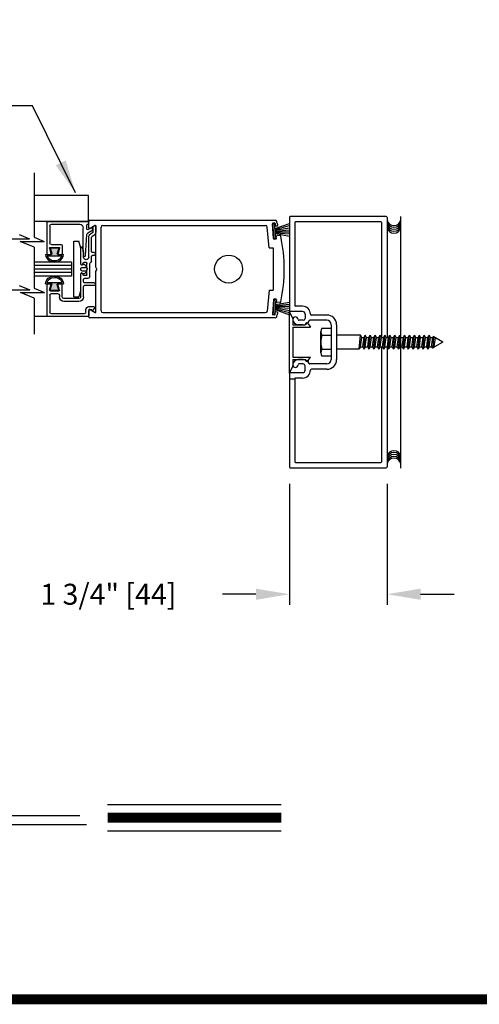
# Model space of a CAD drawing. Extents: x 0.4 to 7.9, y 0.1 to 10.5.
# Drawn here: x 3 to 4.3, y 0.2 to 3.1 of the extents above; entities that cross this region are included whole.
import ezdxf

# ---------------------------------------------------------------- set-up
doc = ezdxf.new("R2010")
doc.units = 0
doc.header["$MEASUREMENT"] = 0
doc.layers.get('0').update_dxf_attribs({"linetype": 'CONTINUOUS'})
doc.layers.get('DEFPOINTS').update_dxf_attribs({"linetype": 'CONTINUOUS'})
doc.styles.add('ROMANS', font='Romans.shx', dxfattribs={"height": 0.0625})
doc.dimstyles.get("Standard").update_dxf_attribs({"dimtxt": 0.03125, "dimasz": 0.1, "dimexe": 0.03125, "dimexo": 0.05, "dimgap": 0.05, "dimtad": 0, "dimdec": 6, "dimlfac": 4, "dimzin": 4, "dimdsep": 46, "dimlunit": 5, "dimtxsty": 'ROMANS', "dimcen": 0.09, "dimadec": 0, "dimazin": 0, "dimtfac": 1, "dimtdec": 4, "dimtofl": 0, "dimtmove": 0, "dimatfit": 3, "dimfxl": 0, "dimfrac": 2, "dimtolj": 1, "dimtzin": 4, "dimarcsym": 0})

# ---------------------------------------------------------------- blocks, each defined once
blk = doc.blocks.new('Glazing System - ¼ Square')
at = {"ltscale": 0.25}
h = blk.add_hatch(color=256, dxfattribs=at)
edge = h.paths.add_edge_path()
edge.add_line((-0.0689, 0.1352), (-0.0951, 0.1282))
edge.add_line((-0.0951, 0.1282), (-0.0951, 0.1668))
edge.add_line((-0.0951, 0.1668), (-0.0689, 0.1598))
edge.add_ellipse((-0.0682, 0.1622), major_axis=(0.00177, 0.00177), ratio=1, start_angle=210, end_angle=315)
edge.add_line((-0.0657, 0.1622), (-0.0657, 0.1874))
edge.add_ellipse((-0.0657, 0.1475), major_axis=(0, 0.0399), ratio=0.86485, start_angle=180, end_angle=360, ccw=False)
edge.add_line((-0.0657, 0.1076), (-0.0657, 0.1328))
edge.add_ellipse((-0.0682, 0.1328), major_axis=(0.00177, 0.00177), ratio=1, start_angle=315, end_angle=420)
edge = h.paths.add_edge_path(flags=16)
edge.add_spline(control_points=[(-0.0595, 0.1147), (-0.0592, 0.1148), (-0.0588, 0.1149), (-0.049, 0.118), (-0.0408, 0.1276), (-0.0359, 0.1513), (-0.0395, 0.1647), (-0.0506, 0.1765), (-0.055, 0.179), (-0.0595, 0.1803)], knot_values=[3.372007, 3.372007, 3.372007, 3.372007, 3.410461, 3.410461, 4.476728, 4.476728, 5.542995, 5.542995, 6.052511, 6.052511, 6.052511, 6.052511], degree=3, periodic=0)
edge.add_line((-0.0595, 0.1803), (-0.0595, 0.1147))
h = blk.add_hatch(color=256, dxfattribs=at)
edge = h.paths.add_edge_path()
edge.add_line((0.0951, 0.1282), (0.0689, 0.1352))
edge.add_ellipse((0.0682, 0.1328), major_axis=(0.00177, 0.00177), ratio=1, start_angle=30, end_angle=135)
edge.add_line((0.0657, 0.1328), (0.0657, 0.1076))
edge.add_ellipse((0.0657, 0.1475), major_axis=(0, 0.0399), ratio=0.86485, start_angle=0, end_angle=180, ccw=False)
edge.add_line((0.0657, 0.1874), (0.0657, 0.1622))
edge.add_ellipse((0.0682, 0.1622), major_axis=(0.00177, 0.00177), ratio=1, start_angle=135, end_angle=240)
edge.add_line((0.0689, 0.1598), (0.0951, 0.1668))
edge.add_line((0.0951, 0.1668), (0.0951, 0.1282))
edge = h.paths.add_edge_path(flags=16)
edge.add_spline(control_points=[(0.0595, 0.1803), (0.055, 0.179), (0.0506, 0.1765), (0.0395, 0.1647), (0.0359, 0.1513), (0.0408, 0.1276), (0.049, 0.118), (0.0588, 0.1149), (0.0592, 0.1148), (0.0595, 0.1147)], knot_values=[3.372007, 3.372007, 3.372007, 3.372007, 3.881524, 3.881524, 4.94779, 4.94779, 6.014057, 6.014057, 6.052511, 6.052511, 6.052511, 6.052511], degree=3, periodic=0)
edge.add_line((0.0595, 0.1147), (0.0595, 0.1803))
for p, q in [((-0.2128, 0.1777), (-0.2128, -0.004)), ((-0.2088, 0.1818), (-0.0683, 0.1818)), ((-0.0657, 0.1874), (-0.0657, 0.1622)), ((-0.0657, 0.1793), (-0.0657, 0.1675)), ((-0.0595, 0.1803), (-0.0595, 0.1147)), ((0.0595, 0.1803), (0.0595, 0.1147)), ((0.0657, 0.1874), (0.0657, 0.1622)), ((0.0657, 0.1793), (0.0657, 0.1675)), ((0.0682, 0.1818), (0.2092, 0.1818)), ((0.2127, -0.0017), (0.2127, 0.1777)), ((-0.2003, 0.1613), (-0.2003, 0.0348)), ((-0.1923, 0.1693), (-0.1175, 0.1693)), ((-0.1095, 0.1613), (-0.1095, 0.1173)), ((-0.097, 0.1674), (-0.097, 0.1276)), ((-0.0951, 0.1668), (-0.0951, 0.1282)), ((-0.0951, 0.1668), (-0.0689, 0.1598)), ((-0.0951, 0.1282), (-0.0689, 0.1352)), ((-0.0939, 0.1698), (-0.0708, 0.1636)), ((-0.0657, 0.1328), (-0.0657, 0.1076)), ((0.0657, 0.1328), (0.0657, 0.1076)), ((0.0951, 0.1668), (0.0689, 0.1598)), ((0.0951, 0.1282), (0.0689, 0.1352)), ((0.0939, 0.1698), (0.0708, 0.1636)), ((0.0951, 0.1668), (0.0951, 0.1282)), ((0.097, 0.1674), (0.097, 0.1276)), ((0.1095, 0.1613), (0.1095, 0.1338)), ((0.1175, 0.1693), (0.1927, 0.1693)), ((0.2002, 0.0148), (0.2002, 0.1613)), ((-0.1055, 0.1133), (-0.0683, 0.1133)), ((-0.0939, 0.1252), (-0.0708, 0.1314)), ((-0.0657, 0.1275), (-0.0657, 0.1158)), ((0.0657, 0.1275), (0.0657, 0.1158)), ((0.1245, 0.1133), (0.0682, 0.1133)), ((0.0939, 0.1252), (0.0708, 0.1314)), ((0.1175, 0.1258), (0.1245, 0.1258)), ((0.1325, 0.0383), (0.1325, 0.1053)), ((0.145, 0.0383), (0.145, 0.1053)), ((0.125, 0.0615), (-0.125, 0.0615)), ((-0.125, 0.0615), (-0.125, 0.0386)), ((0.125, 0.0615), (0.125, 0.0386)), ((-0.1798, 0.003), (-0.1963, 0.003)), ((-0.0942, 0.0193), (-0.1848, 0.0193)), ((-0.0937, 0.0302), (-0.125, 0.0386)), ((-0.023, 0.0302), (-0.098, 0.0302)), ((-0.0595, 0.0174), (-0.0942, 0.0193)), ((-0.0535, 0.0178), (-0.0662, 0.0178)), ((-0.0292, 0.0065), (-0.0292, 0.0162)), ((-0.023, 0.0203), (-0.0252, 0.0203)), ((-0.0044, 0.0025), (-0.0252, 0.0025)), ((-0.0195, 0.0218), (-0.019, 0.0222)), ((-0.0173, 0.0255), (-0.0173, 0.0263)), ((-0.0075, 0.0248), (-0.0075, 0.0088)), ((-0.0043, 0.0025), (0, 0)), ((0.002, 0.0302), (-0.002, 0.0302)), ((0.0043, 0.0025), (0, 0)), ((0.0252, 0.0025), (0.0043, 0.0025)), ((0.0075, 0.0248), (0.0075, 0.0088)), ((0.0173, 0.0255), (0.0173, 0.0263)), ((0.0195, 0.0218), (0.019, 0.0222)), ((0.0937, 0.0302), (0.0213, 0.0302)), ((0.1245, 0.0302), (0.023, 0.0302)), ((0.023, 0.0203), (0.0252, 0.0203)), ((0.0293, 0.0065), (0.0293, 0.0162)), ((0.0418, -0.002), (0.0418, 0.0138)), ((0.0572, 0.0178), (0.0458, 0.0178)), ((0.0612, -0.0293), (0.0612, 0.0138)), ((0.0737, -0.0292), (0.0737, 0.0138)), ((0.1245, 0.0178), (0.0777, 0.0178)), ((0.0937, 0.0302), (0.125, 0.0386)), ((0.1922, 0.0068), (0.1808, 0.0068)), ((-0.2043, -0.0057), (-0.211, -0.0057)), ((-0.2003, -0.001), (-0.2003, -0.0017)), ((-0.1944, -0.0344), (-0.1899, -0.0265)), ((-0.1843, -0.0168), (-0.1763, -0.003)), ((-0.1834, -0.0193), (-0.1765, -0.0218)), ((-0.1717, -0.02), (-0.1607, -0.001)), ((-0.1615, -0.0225), (-0.1566, -0.014)), ((-0.1507, -0.0287), (-0.1458, -0.0202)), ((-0.0535, -0.0057), (-0.1423, -0.0057)), ((-0.0778, -0.0182), (-0.1423, -0.0182)), ((-0.0738, -0.0292), (-0.0738, -0.0222)), ((-0.0612, -0.0292), (-0.0612, -0.0222)), ((-0.0332, -0.0182), (-0.0572, -0.0182)), ((-0.0292, -0.0142), (-0.0292, -0.014)), ((0.0338, -0.01), (-0.0252, -0.01)), ((0.1683, -0.0057), (0.1683, -0.0273)), ((0.1746, -0.0306), (0.186, -0.0227)), ((0.1808, -0.0097), (0.1808, -0.0155)), ((0.1848, -0.0057), (0.2087, -0.0057))]:
    blk.add_line(p, q)
for p, q in [((-0.0595, 0.0094), (-0.1544, 0.003)), ((-0.0213, 0.0302), (-0.0937, 0.0302)), ((-0.1929, -0.037), (-0.165, -0.037)), ((-0.1864, -0.0245), (-0.165, -0.0245))]:
    blk.add_line(p, q, dxfattribs=at)
for centre, radius, start, end in [((-0.2088, 0.1777), 0.004, 90, 180), ((-0.0683, 0.1793), 0.0025, 0, 90), ((-0.0683, 0.1793), 0.0025, 0, 90), ((0.0682, 0.1793), 0.0025, 90, 180), ((0.2087, 0.1777), 0.004, 360, 90), ((-0.1923, 0.1613), 0.008, 90, 180), ((-0.1175, 0.1613), 0.008, 0, 90), ((-0.0945, 0.1674), 0.0025, 75, 180), ((-0.0697, 0.1675), 0.004, 255, 0), ((-0.0683, 0.1622), 0.0025, 255, 0), ((-0.0683, 0.1328), 0.0025, 0, 105), ((0.0697, 0.1675), 0.004, 180, 285), ((0.0682, 0.1622), 0.0025, 180, 285), ((0.0682, 0.1328), 0.0025, 75, 180), ((0.0945, 0.1674), 0.0025, 0, 105), ((0.1175, 0.1613), 0.008, 90, 180), ((0.1175, 0.1338), 0.008, 180, 270), ((0.1922, 0.1613), 0.008, 360, 90), ((-0.1055, 0.1173), 0.004, 180, 270), ((-0.0945, 0.1276), 0.0025, 180, 285), ((-0.0697, 0.1275), 0.004, 0, 105), ((-0.0683, 0.1158), 0.0025, 270, 0), ((-0.0683, 0.1158), 0.0025, 270, 0), ((0.0697, 0.1275), 0.004, 75, 180), ((0.0682, 0.1158), 0.0025, 180, 270), ((0.0945, 0.1276), 0.0025, 255, 0), ((0.1245, 0.1053), 0.0205, 0, 90), ((0.1245, 0.1053), 0.008, 0, 90), ((-0.1848, 0.0348), 0.0155, 180, 270), ((-0.1963, -0.001), 0.004, 90, 180), ((-0.1798, -0.001), 0.004, 330, 90), ((-0.1538, -0.005), 0.008, 93.8984, 150), ((-0.098, 0.0285), 0.00175, 90, 238.4137), ((-0.0662, 0.0803), 0.0625, 238.4137, 270), ((-0.0535, 0.006), 0.0117, 270, 90), ((-0.0252, 0.0162), 0.004, 90, 180), ((-0.0252, 0.0065), 0.004, 180, 270), ((-0.023, 0.0252), 0.005, 270, 90), ((-0.0165, 0.0175), 0.00525, 125, 205.091), ((-0.0213, 0.0263), 0.004, 0, 90), ((-0.0027, 0.024), 0.0205, 205.091, 242.1408), ((-0.0213, 0.0255), 0.004, 305, 0), ((-0.0107, 0.0088), 0.00325, 242.1408, 360), ((-0.002, 0.0248), 0.0055, 90, 180), ((0.002, 0.0248), 0.0055, 0, 90), ((0.0107, 0.0088), 0.00325, 180, 297.8592), ((0.0027, 0.024), 0.0205, 297.8592, 334.909), ((0.0213, 0.0263), 0.004, 90, 180), ((0.0213, 0.0255), 0.004, 180, 235), ((0.023, 0.0252), 0.005, 90, 270), ((0.0165, 0.0175), 0.00525, 334.909, 55), ((0.0252, 0.0162), 0.004, 0, 90), ((0.0252, 0.0065), 0.004, 270, 0), ((0.0458, 0.0138), 0.004, 90, 180), ((0.0572, 0.0138), 0.004, 0, 90), ((0.0777, 0.0138), 0.004, 90, 180), ((0.1245, 0.0383), 0.008, 270, 0), ((0.1245, 0.0383), 0.0205, 270, 0), ((0.1808, -0.0057), 0.0125, 90, 180), ((0.1922, 0.0148), 0.008, 270, 360), ((-0.211, -0.004), 0.00175, 180, 270), ((-0.2043, -0.0017), 0.004, 270, 0), ((-0.1828, -0.0176), 0.00175, 150, 250), ((-0.1752, -0.018), 0.004, 250, 330), ((-0.1423, -0.0222), 0.0165, 90, 150), ((-0.1423, -0.0222), 0.004, 90, 150), ((-0.0778, -0.0222), 0.004, 0, 90), ((-0.0675, -0.0292), 0.00625, 180, 0), ((-0.0572, -0.0222), 0.004, 90, 180), ((-0.0332, -0.0142), 0.004, 270, 0), ((-0.0252, -0.014), 0.004, 90, 180), ((0.0338, -0.002), 0.008, 270, 0), ((0.0675, -0.0292), 0.00625, 180, 0), ((0.1723, -0.0273), 0.004, 180, 304.7512), ((0.1848, -0.0097), 0.004, 90, 180), ((0.1848, -0.0155), 0.004, 180, 271.4714), ((0.185, -0.0213), 0.00175, 304.7512, 91.4714), ((0.2087, -0.0017), 0.004, 270, 0)]:
    blk.add_arc(centre, radius, start, end)
for centre, radius, start, end in [((-0.0598, 0.0134), 0.004, 273.8984, 87), ((-0.1929, -0.0352), 0.00175, 150, 270), ((-0.1864, -0.0285), 0.004, 90, 150), ((-0.165, -0.0205), 0.004, 270, 330), ((-0.165, -0.0205), 0.0165, 270, 330)]:
    blk.add_arc(centre, radius, start, end, dxfattribs=at)
at = {"extrusion": (0, 0, -1)}
blk.add_ellipse((-0.0657, 0.1475), major_axis=(0, 0.0399), ratio=0.86485, start_param=0, end_param=3.141593, dxfattribs=at)
blk.add_ellipse((0.0657, 0.1475), major_axis=(0, 0.0399), ratio=0.86485, start_param=0, end_param=3.141593)
for points in [[(-0.0595, 0.1803), (-0.055, 0.179), (-0.0506, 0.1765), (-0.0395, 0.1647), (-0.0359, 0.1513), (-0.0408, 0.1276), (-0.049, 0.118), (-0.0588, 0.1149), (-0.0592, 0.1148), (-0.0595, 0.1147)], [(0.0595, 0.1803), (0.055, 0.179), (0.0506, 0.1765), (0.0395, 0.1647), (0.0359, 0.1513), (0.0408, 0.1276), (0.049, 0.118), (0.0588, 0.1149), (0.0592, 0.1148), (0.0595, 0.1147)]]:
    blk.add_open_spline(points, degree=3, knots=[3.372007, 3.372007, 3.372007, 3.372007, 3.881524, 3.881524, 4.94779, 4.94779, 6.014057, 6.014057, 6.052511, 6.052511, 6.052511, 6.052511])
blk = doc.blocks.new('*D14')
at = {"color": 0, "lineweight": -2}
for p, q in [((3.7814, 1.7386), (3.7814, 1.3774)), ((4.073, 1.7386), (4.073, 1.3774)), ((3.6814, 1.4087), (3.5814, 1.4087)), ((4.173, 1.4087), (4.273, 1.4087))]:
    blk.add_line(p, q, dxfattribs=at)
at = {"color": 0}
for points in [[(3.6814, 1.4254), (3.6814, 1.392), (3.7814, 1.4087)], [(4.173, 1.4254), (4.173, 1.392), (4.073, 1.4087)]]:
    blk.add_solid(points, dxfattribs=at)
at = {"layer": 'DEFPOINTS', "color": 0}
for p in [(3.7814, 1.7886), (4.073, 1.7886), (3.7814, 1.4087)]:
    blk.add_point(p, dxfattribs=at)
at = {"color": 0, "insert": (3.2412, 1.4087), "char_height": 0.0625, "attachment_point": 5, "style": 'ROMANS'}
blk.add_mtext('\\A1;1 3/4" [44]', dxfattribs=at)

msp = doc.modelspace()

# ---------------------------------------------------------------- linework, layer by layer
at = {"color": 7}
for p, q in [((3.01918981, 2.66611416), (3.01918981, 2.47385258)), ((3.7813645, 2.53326984), (3.7813645, 2.25493637)), ((3.7813645, 2.53326984), (3.7813645, 2.25493637)), ((4.07036465, 2.53593651), (3.78403117, 2.53593651)), ((4.07303131, 2.53326984), (4.07303131, 2.17526972)), ((4.11411012, 1.78464681), (4.11411012, 2.53598052)), ((3.18270059, 2.52116594), (3.01918981, 2.52116594)), ((3.18270059, 2.50231464), (3.18270059, 2.52224927)), ((3.18536726, 2.52491594), (3.73874068, 2.52491594)), ((3.20178393, 2.50871361), (3.18670059, 2.50000524)), ((3.20353393, 2.38485604), (3.20353393, 2.50770325)), ((3.21936727, 2.25408247), (3.21936727, 2.50408259)), ((3.22436728, 2.5090826), (3.71054521, 2.5090826)), ((3.72099563, 2.44200238), (3.71552619, 2.50451837)), ((3.73445591, 2.4698179), (3.73060653, 2.51381652)), ((3.73710257, 2.51605788), (3.7321216, 2.51562211)), ((3.73212885, 2.51453527), (3.73744189, 2.5150001)), ((3.73212885, 2.51453527), (3.73744189, 2.5150001)), ((3.73607991, 2.46937442), (3.73212885, 2.51453527)), ((3.73607991, 2.46937442), (3.73212885, 2.51453527)), ((3.74139295, 2.46983925), (3.73744189, 2.5150001)), ((3.74139295, 2.46983925), (3.73744189, 2.5150001)), ((3.73876375, 2.49989114), (3.78165775, 2.51550328)), ((3.73876375, 2.49989114), (3.78165775, 2.51550328)), ((3.73890816, 2.51454282), (3.73941657, 2.50873168)), ((3.73898164, 2.49740065), (3.78165775, 2.50883568)), ((3.73898164, 2.49740065), (3.78165775, 2.50883568)), ((3.73919953, 2.49491016), (3.78165775, 2.50239669)), ((3.73919953, 2.49491016), (3.78165775, 2.50239669)), ((3.74446696, 2.5075005), (3.74122215, 2.50721661)), ((3.79719784, 2.5174365), (3.79719784, 2.27076971)), ((3.79719784, 2.5174365), (3.79719784, 2.27076971)), ((4.0545313, 2.52010317), (3.79986451, 2.52010317)), ((4.0545313, 2.52010317), (3.79986451, 2.52010317)), ((4.05719797, 2.17526972), (4.05719797, 2.5174365)), ((4.05719797, 2.17526972), (4.05719797, 2.5174365)), ((2.93367003, 2.46933146), (3.0056133, 2.46933146)), ((2.9752556, 2.48197207), (3.0056133, 2.46933146)), ((3.01918981, 2.47385258), (3.04954751, 2.46121197)), ((3.73607991, 2.46937442), (3.74139295, 2.46983925)), ((3.73607991, 2.46937442), (3.74139295, 2.46983925)), ((3.74124247, 2.46873861), (3.7362615, 2.46830283)), ((3.73941742, 2.49241967), (3.78165775, 2.49611523)), ((3.73941742, 2.49241967), (3.78165775, 2.49611523)), ((3.73963531, 2.48992919), (3.78165775, 2.48992919)), ((3.73963531, 2.48992919), (3.78165775, 2.48992919)), ((3.7398532, 2.4874387), (3.78165775, 2.48378127)), ((3.7398532, 2.4874387), (3.78165775, 2.48378127)), ((3.74007109, 2.48494821), (3.78165775, 2.47761536)), ((3.74007109, 2.48494821), (3.78165775, 2.47761536)), ((3.74275754, 2.4705442), (3.74224913, 2.47635534)), ((3.75264759, 2.47893812), (3.74376419, 2.47816092)), ((2.97760424, 2.46121197), (3.04954751, 2.46121197)), ((3.01918981, 2.4438962), (2.97760424, 2.46121197)), ((3.01918981, 2.4438962), (3.01918981, 2.32212938)), ((3.72099563, 2.44200238), (3.73270106, 2.44200238)), ((3.73270086, 2.44200238), (3.73270086, 2.31616268)), ((3.13061855, 2.39991588), (3.01918981, 2.39991588)), ((3.13061855, 2.3894992), (3.01918981, 2.3894992)), ((3.13061855, 2.39991588), (3.13061855, 2.35824919)), ((3.20686727, 2.37908253), (3.20353393, 2.38485604)), ((3.13061855, 2.37908253), (3.01918981, 2.37908253)), ((3.13061855, 2.36866586), (3.01918981, 2.36866586)), ((3.13061855, 2.35824919), (3.01918981, 2.35824919)), ((3.20686727, 2.37908253), (3.20353393, 2.37330903)), ((3.20353393, 2.25046181), (3.20353393, 2.37330903)), ((2.9752556, 2.33024887), (3.00645865, 2.31725626)), ((3.01918981, 2.32212938), (3.05039286, 2.30913677)), ((2.93451538, 2.31725626), (3.00645865, 2.31725626)), ((2.97844959, 2.30913677), (3.05039286, 2.30913677)), ((3.01918981, 2.292173), (2.97844959, 2.30913677)), ((3.01918981, 2.292173), (3.01918981, 2.1852323)), ((3.72099563, 2.31616268), (3.71552619, 2.25364669)), ((3.72099563, 2.31616268), (3.73270106, 2.31616268)), ((3.73445591, 2.28834716), (3.73060653, 2.24434854)), ((3.73607991, 2.28879065), (3.73212885, 2.2436298)), ((3.73607991, 2.28879065), (3.73212885, 2.2436298)), ((3.73607991, 2.28879065), (3.74139295, 2.28832581)), ((3.73607991, 2.28879065), (3.74139295, 2.28832581)), ((3.74124247, 2.28942645), (3.7362615, 2.28986223)), ((3.74139295, 2.28832581), (3.73744189, 2.24316497)), ((3.74139295, 2.28832581), (3.73744189, 2.24316497)), ((3.73919953, 2.2632549), (3.78165775, 2.25576837)), ((3.73919953, 2.2632549), (3.78165775, 2.25576837)), ((3.73941742, 2.26574539), (3.78165775, 2.26204984)), ((3.73941742, 2.26574539), (3.78165775, 2.26204984)), ((3.73963531, 2.26823588), (3.78165775, 2.26823588)), ((3.73963531, 2.26823588), (3.78165775, 2.26823588)), ((3.7398532, 2.27072637), (3.78165775, 2.27438379)), ((3.7398532, 2.27072637), (3.78165775, 2.27438379)), ((3.74007109, 2.27321685), (3.78165775, 2.2805497)), ((3.74007109, 2.27321685), (3.78165775, 2.2805497)), ((3.74275754, 2.28762087), (3.74224913, 2.28180973)), ((3.75264759, 2.27922695), (3.74376419, 2.28000414)), ((3.8206636, 2.26810304), (3.79986451, 2.26810304)), ((3.8206636, 2.26810304), (3.79986451, 2.26810304)), ((3.18270059, 2.23699913), (3.01918981, 2.23699913)), ((3.18270059, 2.23591579), (3.18270059, 2.25585042)), ((3.73874068, 2.23324913), (3.18536726, 2.23324913)), ((3.18670059, 2.25815982), (3.20178393, 2.24945145)), ((3.22436728, 2.24908247), (3.71054521, 2.24908247)), ((3.73710257, 2.24210718), (3.7321216, 2.24254296)), ((3.73212885, 2.2436298), (3.73744189, 2.24316497)), ((3.73212885, 2.2436298), (3.73744189, 2.24316497)), ((3.73876375, 2.25827393), (3.78165775, 2.24266179)), ((3.73876375, 2.25827393), (3.78165775, 2.24266179)), ((3.73890816, 2.24362225), (3.73941657, 2.24943338)), ((3.73898164, 2.26076441), (3.78165775, 2.24932938)), ((3.73898164, 2.26076441), (3.78165775, 2.24932938)), ((3.74446696, 2.25066457), (3.74122215, 2.25094845)), ((3.7813645, 2.06976961), (3.7813645, 2.25210304)), ((3.79169784, 2.23126969), (3.7813645, 2.25210304)), ((3.82053119, 2.2522697), (3.78403117, 2.2522697)), ((3.82053119, 2.2522697), (3.78403117, 2.2522697)), ((3.82836452, 2.24443637), (3.82836452, 2.23143636)), ((3.82836452, 2.24443637), (3.82836452, 2.23143636)), ((3.89336456, 2.24193636), (3.84699642, 2.24193636)), ((3.89336456, 2.24193636), (3.84699642, 2.24193636)), ((3.79169784, 2.23126969), (3.79169784, 2.21310302)), ((3.79169784, 2.21310302), (3.82836452, 2.21310302)), ((3.79169784, 2.20560301), (3.8440312, 2.20560301)), ((3.79169784, 2.20560301), (3.79169784, 2.11626964)), ((3.82303119, 2.21310302), (3.80736451, 2.21310302)), ((3.82303119, 2.21310302), (3.80736451, 2.21310302)), ((3.82303119, 2.22610302), (3.81003118, 2.22610302)), ((3.82303119, 2.22610302), (3.81003118, 2.22610302)), ((3.82836452, 2.21310302), (3.82836452, 2.21310302)), ((3.83796645, 2.21575311), (3.8440312, 2.20560301)), ((3.89336456, 2.22610302), (3.84244769, 2.22610302)), ((3.89336456, 2.22610302), (3.84244769, 2.22610302)), ((3.90636456, 2.21310302), (3.90636456, 2.10876963)), ((3.90636456, 2.21310302), (3.90636456, 2.10876963)), ((3.9221979, 2.21310302), (3.9221979, 2.10876963)), ((3.9221979, 2.21310302), (3.9221979, 2.10876963)), ((3.87503121, 2.1293747), (3.87503121, 2.19249973)), ((3.87836455, 2.18197806), (3.90636456, 2.18197806)), ((3.99345071, 2.18176961), (3.9221979, 2.18176961)), ((3.98969794, 2.14010292), (3.99345072, 2.18176973)), ((3.9972035, 2.17526972), (3.99345072, 2.18176973)), ((3.99345072, 2.14660292), (3.9972035, 2.17526972)), ((4.00061739, 2.14660292), (4.00437017, 2.17526972)), ((4.00437017, 2.17526972), (4.00812294, 2.18176973)), ((4.00437017, 2.14010292), (4.00812294, 2.18176973)), ((4.01187572, 2.17526972), (4.00812294, 2.18176973)), ((4.00812294, 2.14660292), (4.01187572, 2.17526972)), ((4.01528961, 2.14660292), (4.01904239, 2.17526972)), ((4.01904239, 2.17526972), (4.02279517, 2.18176973)), ((4.01904239, 2.14010292), (4.02279517, 2.18176973)), ((4.02654795, 2.17526972), (4.02279517, 2.18176973)), ((4.02279517, 2.14660292), (4.02654795, 2.17526972)), ((4.02996184, 2.14660292), (4.03371462, 2.17526972)), ((4.03371462, 2.17526972), (4.0374674, 2.18176973)), ((4.03371462, 2.14010292), (4.0374674, 2.18176973)), ((4.04122018, 2.17526972), (4.0374674, 2.18176973)), ((4.0374674, 2.14660292), (4.04122018, 2.17526972)), ((4.04463407, 2.14660292), (4.04838685, 2.17526972)), ((4.04838685, 2.17526972), (4.05213963, 2.18176973)), ((4.04838685, 2.14010292), (4.05213963, 2.18176973)), ((4.05589241, 2.17526972), (4.05213963, 2.18176973)), ((4.05213963, 2.14660292), (4.05589241, 2.17526972)), ((4.0593063, 2.14660292), (4.06305908, 2.17526972)), ((4.06305908, 2.14010292), (4.06681185, 2.18176973)), ((4.06305908, 2.17526972), (4.06681185, 2.18176973)), ((4.07056463, 2.17526972), (4.06681185, 2.18176973)), ((4.06681185, 2.14660292), (4.07056463, 2.17526972)), ((4.07397852, 2.14660292), (4.0777313, 2.17526972)), ((4.0777313, 2.14010292), (4.08148408, 2.18176973)), ((4.0777313, 2.17526972), (4.08148408, 2.18176973)), ((4.08523686, 2.17526972), (4.08148408, 2.18176973)), ((4.08148408, 2.14660292), (4.08523686, 2.17526972)), ((4.08865075, 2.14660292), (4.09240353, 2.17526972)), ((4.09240353, 2.14010292), (4.09615631, 2.18176973)), ((4.09240353, 2.17526972), (4.09615631, 2.18176973)), ((4.09990909, 2.17526972), (4.09615631, 2.18176973)), ((4.09615631, 2.14660292), (4.09990909, 2.17526972)), ((4.10332298, 2.14660292), (4.10707576, 2.17526972)), ((4.10707576, 2.14010292), (4.11082854, 2.18176973)), ((4.10707576, 2.17526972), (4.11082854, 2.18176973)), ((4.11458132, 2.17526972), (4.11082854, 2.18176973)), ((4.11082854, 2.14660292), (4.11458132, 2.17526972)), ((4.11799521, 2.14660292), (4.12174799, 2.17526972)), ((4.12174799, 2.14010292), (4.12550076, 2.18176973)), ((4.12174799, 2.17526972), (4.12550076, 2.18176973)), ((4.12925354, 2.17526972), (4.12550076, 2.18176973)), ((4.12550076, 2.14660292), (4.12925354, 2.17526972)), ((4.13266743, 2.14660292), (4.13642021, 2.17526972)), ((4.13642021, 2.14010292), (4.14017299, 2.18176973)), ((4.13642021, 2.17526972), (4.14017299, 2.18176973)), ((4.14392577, 2.17526972), (4.14017299, 2.18176973)), ((4.14017299, 2.14660292), (4.14392577, 2.17526972)), ((4.14733966, 2.14660292), (4.15109244, 2.17526972)), ((4.15109244, 2.14010292), (4.15484522, 2.18176973)), ((4.15109244, 2.17526972), (4.15484522, 2.18176973)), ((4.158598, 2.17526972), (4.15484522, 2.18176973)), ((4.15484522, 2.14660292), (4.158598, 2.17526972)), ((4.16201189, 2.14660292), (4.16576467, 2.17526972)), ((4.16576467, 2.17526972), (4.16951745, 2.18176973)), ((4.16576467, 2.14010292), (4.16951745, 2.18176973)), ((4.17327023, 2.17526972), (4.16951745, 2.18176973)), ((4.16951745, 2.14660292), (4.17327023, 2.17526972)), ((4.17668412, 2.14660292), (4.1804369, 2.17526972)), ((4.1804369, 2.17526972), (4.18418967, 2.18176973)), ((4.1804369, 2.14010292), (4.18418967, 2.18176973)), ((4.18794245, 2.17526972), (4.18418967, 2.18176973)), ((4.18418967, 2.14660292), (4.18794245, 2.17526972)), ((4.19135634, 2.14660292), (4.19510912, 2.17526972)), ((4.19510912, 2.17526972), (4.1988619, 2.18176973)), ((4.19510912, 2.14010292), (4.1988619, 2.18176973)), ((4.20261468, 2.17526972), (4.1988619, 2.18176973)), ((4.1988619, 2.14660292), (4.20261468, 2.17526972)), ((4.20602857, 2.14660292), (4.20978135, 2.17526972)), ((4.20602857, 2.14660292), (4.20978135, 2.17526972)), ((4.20978135, 2.17526972), (4.21105398, 2.17747399)), ((4.20978135, 2.17526972), (4.21105398, 2.17747399)), ((4.21011967, 2.14385923), (4.21304376, 2.17632519)), ((4.21011967, 2.14385923), (4.21304376, 2.17632519)), ((4.23969806, 2.16093632), (4.21105398, 2.17747399)), ((3.99345072, 2.14660292), (3.98969794, 2.14010292)), ((4.00061739, 2.14660292), (4.00437017, 2.14010292)), ((4.00812294, 2.14660292), (4.00437017, 2.14010292)), ((4.01528961, 2.14660292), (4.01904239, 2.14010292)), ((4.02279517, 2.14660292), (4.01904239, 2.14010292)), ((4.02996184, 2.14660292), (4.03371462, 2.14010292)), ((4.0374674, 2.14660292), (4.03371462, 2.14010292)), ((4.04463407, 2.14660292), (4.04838685, 2.14010292)), ((4.05213963, 2.14660292), (4.04838685, 2.14010292)), ((4.05719797, 1.80443615), (4.05719797, 2.14660292)), ((4.05719797, 1.80443615), (4.05719797, 2.14660292)), ((4.0593063, 2.14660292), (4.06305908, 2.14010292)), ((4.06681185, 2.14660292), (4.06305908, 2.14010292)), ((4.07303131, 2.14660292), (4.07303131, 1.7886028)), ((4.07397852, 2.14660292), (4.0777313, 2.14010292)), ((4.08148408, 2.14660292), (4.0777313, 2.14010292)), ((4.08865075, 2.14660292), (4.09240353, 2.14010292)), ((4.09615631, 2.14660292), (4.09240353, 2.14010292)), ((4.10332298, 2.14660292), (4.10707576, 2.14010292)), ((4.11082854, 2.14660292), (4.10707576, 2.14010292)), ((4.11799521, 2.14660292), (4.12174799, 2.14010292)), ((4.12550076, 2.14660292), (4.12174799, 2.14010292)), ((4.13266743, 2.14660292), (4.13642021, 2.14010292)), ((4.14017299, 2.14660292), (4.13642021, 2.14010292)), ((4.14733966, 2.14660292), (4.15109244, 2.14010292)), ((4.15484522, 2.14660292), (4.15109244, 2.14010292)), ((4.16201189, 2.14660292), (4.16576467, 2.14010292)), ((4.16951745, 2.14660292), (4.16576467, 2.14010292)), ((4.17668412, 2.14660292), (4.1804369, 2.14010292)), ((4.18418967, 2.14660292), (4.1804369, 2.14010292)), ((4.19135634, 2.14660292), (4.19510912, 2.14010292)), ((4.1988619, 2.14660292), (4.19510912, 2.14010292)), ((4.20602857, 2.14660292), (4.2082394, 2.14277366)), ((4.20602857, 2.14660292), (4.2082394, 2.14277366)), ((4.21286525, 2.14544439), (4.2082394, 2.14277366)), ((4.21286525, 2.14544439), (4.2082394, 2.14277366)), ((4.21353413, 2.14660292), (4.21286525, 2.14544439)), ((4.21353413, 2.14660292), (4.21286525, 2.14544439)), ((4.21353413, 2.14660292), (4.2171172, 2.17397339)), ((4.21353413, 2.14660292), (4.2171172, 2.17397339)), ((4.23969806, 2.16093632), (4.21487189, 2.14660292)), ((3.79169784, 2.11626964), (3.8440312, 2.11626964)), ((3.83796645, 2.10611954), (3.8440312, 2.11626964)), ((3.87836455, 2.13989471), (3.90636456, 2.13989471)), ((3.98969794, 2.14010292), (3.9221979, 2.14010292)), ((3.79169784, 2.09060296), (3.7813645, 2.06976961)), ((3.79169784, 2.10876963), (3.82836452, 2.10876963)), ((3.79169784, 2.10876963), (3.79169784, 2.09060296)), ((3.82303119, 2.10876963), (3.80736451, 2.10876963)), ((3.82303119, 2.10876963), (3.80736451, 2.10876963)), ((3.82303119, 2.09576962), (3.81003118, 2.09576962)), ((3.82303119, 2.09576962), (3.81003118, 2.09576962)), ((3.82836452, 2.10876963), (3.82836452, 2.10876963)), ((3.82836452, 2.07743628), (3.82836452, 2.09043629)), ((3.82836452, 2.07743628), (3.82836452, 2.09043629)), ((3.89336456, 2.09576962), (3.84244769, 2.09576962)), ((3.89336456, 2.09576962), (3.84244769, 2.09576962)), ((3.7813645, 2.06693628), (3.7813645, 1.7886028)), ((3.82053119, 2.06960295), (3.78403117, 2.06960295)), ((3.82053119, 2.06960295), (3.78403117, 2.06960295)), ((3.89336456, 2.07993628), (3.84699642, 2.07993628)), ((3.89336456, 2.07993628), (3.84699642, 2.07993628)), ((3.7813645, 2.05156127), (3.79719784, 2.05156127)), ((3.79719784, 2.05110294), (3.79719784, 1.80443615)), ((3.8206636, 2.0537696), (3.79986451, 2.0537696)), ((3.8206636, 2.0537696), (3.79986451, 2.0537696)), ((3.79986451, 1.80176948), (4.0545313, 1.80176948)), ((3.79986451, 1.80176948), (4.0545313, 1.80176948)), ((3.78403117, 1.78593614), (4.07036465, 1.78593614)), ((1.65152235, 0.74863933), (3.15606849, 0.74863933)), ((1.58696464, 0.72108428), (3.17631212, 0.72108428))]:
    msp.add_line(p, q, dxfattribs=at)
for p, q in [((3.18153392, 2.59904094), (3.01918981, 2.59904094)), ((3.18153392, 2.52091594), (3.18153392, 2.59904094)), ((3.01918981, 2.4438962), (3.01918981, 2.32212938)), ((3.23870925, 0.78085742), (3.75726706, 0.78085742)), ((3.23870925, 0.70245742), (3.75726706, 0.70245742))]:
    msp.add_line(p, q)
at = {"const_width": 0.03}
msp.add_lwpolyline([(0.4, 10.45), (0.4, 0.2), (7.9, 0.2), (7.9, 10.45)], close=True, dxfattribs=at)
at = {"color": 7}
for points in [[(3.87836455, 2.20301974), (3.90636456, 2.20301974), (3.90636456, 2.11885303), (3.87836455, 2.11885303)], [(3.9972035, 2.17526972), (4.00437017, 2.17526972)], [(4.01187572, 2.17526972), (4.01904239, 2.17526972)], [(4.02654795, 2.17526972), (4.03371462, 2.17526972)], [(4.04122018, 2.17526972), (4.04838685, 2.17526972)], [(4.05589241, 2.17526972), (4.06305908, 2.17526972)], [(4.07056463, 2.17526972), (4.0777313, 2.17526972)], [(4.08523686, 2.17526972), (4.09240353, 2.17526972)], [(4.09990909, 2.17526972), (4.10707576, 2.17526972)], [(4.11458132, 2.17526972), (4.12174799, 2.17526972)], [(4.12925354, 2.17526972), (4.13642021, 2.17526972)], [(4.14392577, 2.17526972), (4.15109244, 2.17526972)], [(4.158598, 2.17526972), (4.16576467, 2.17526972)], [(4.17327023, 2.17526972), (4.1804369, 2.17526972)], [(4.18794245, 2.17526972), (4.19510912, 2.17526972)], [(4.20261468, 2.17526972), (4.20978135, 2.17526972)], [(3.99345072, 2.14660292), (4.00061739, 2.14660292)], [(4.00812294, 2.14660292), (4.01528961, 2.14660292)], [(4.02279517, 2.14660292), (4.02996184, 2.14660292)], [(4.0374674, 2.14660292), (4.04463407, 2.14660292)], [(4.05213963, 2.14660292), (4.0593063, 2.14660292)], [(4.06681185, 2.14660292), (4.07397852, 2.14660292)], [(4.08148408, 2.14660292), (4.08865075, 2.14660292)], [(4.09615631, 2.14660292), (4.10332298, 2.14660292)], [(4.11082854, 2.14660292), (4.11799521, 2.14660292)], [(4.12550076, 2.14660292), (4.13266743, 2.14660292)], [(4.14017299, 2.14660292), (4.14733966, 2.14660292)], [(4.15484522, 2.14660292), (4.16201189, 2.14660292)], [(4.16951745, 2.14660292), (4.17668412, 2.14660292)], [(4.18418967, 2.14660292), (4.19135634, 2.14660292)], [(4.1988619, 2.14660292), (4.20602857, 2.14660292)], [(4.21353413, 2.14660292), (4.21487189, 2.14660292)], [(4.21353413, 2.14660292), (4.21487189, 2.14660292)]]:
    msp.add_lwpolyline(points, dxfattribs=at)
at = {"const_width": 0.03}
msp.add_lwpolyline([(3.23870925, 0.74165742), (3.75726706, 0.74165742)], dxfattribs=at)
msp.add_circle((3.60001219, 2.37908253), 0.04166669)
at = {"color": 7}
for centre, radius, start, end in [((3.78403117, 2.53326984), 0.00266667, 90, 180), ((3.78403117, 2.53326984), 0.00266667, 90, 180), ((4.07036465, 2.53326984), 0.00266667, 0, 90), ((4.07036465, 2.53326984), 0.00266667, 0, 90), ((3.18536726, 2.52224927), 0.00266667, 90, 180), ((3.18536726, 2.50231464), 0.00266667, 180, 300), ((3.20236727, 2.50770325), 0.00116667, 0, 120), ((3.22436728, 2.50408259), 0.005, 90, 180), ((3.71054521, 2.50408259), 0.005, 5, 90), ((3.73226686, 2.51396178), 0.00166667, 95, 185), ((3.73724783, 2.51439756), 0.00166667, 5, 95), ((3.73874068, 2.51991594), 0.005, 18.04330325, 90), ((3.74107689, 2.50887694), 0.00166667, 185, 275), ((3.30770084, 2.37950235), 0.45833356, 16.66245772, 18.04330325), ((3.74423455, 2.51015702), 0.00266667, 275, 16.66245772), ((3.79986451, 2.5174365), 0.00266667, 90, 180), ((3.79986451, 2.5174365), 0.00266667, 90, 180), ((4.0545313, 2.5174365), 0.00266667, 0, 90), ((4.0545313, 2.5174365), 0.00266667, 0, 90), ((4.09358537, 2.52954467), 0.02083334, 190.67979988, 349.32020012), ((4.09358537, 2.52458084), 0.02083334, 190.67979988, 349.32020012), ((4.09358537, 2.51857192), 0.02083334, 190.67979988, 349.32020012), ((4.09358537, 2.51256311), 0.02083334, 190.67979988, 349.32020012), ((4.09358537, 2.50707673), 0.02083334, 190.67979988, 349.32020012), ((3.73611624, 2.46996316), 0.00166667, 185, 275), ((3.74109721, 2.47039894), 0.00166667, 275, 5), ((3.74390945, 2.4765006), 0.00166667, 95, 185), ((3.75288001, 2.4762816), 0.00266667, 12.31649542, 95), ((3.30770065, 2.37908253), 0.45833356, 347.68350458, 12.31649542), ((3.73611624, 2.28820191), 0.00166667, 85, 175), ((3.74109721, 2.28776613), 0.00166667, 355, 85), ((3.74390945, 2.28166447), 0.00166667, 175, 265), ((3.75288001, 2.28188347), 0.00266667, 265, 347.68350458), ((3.79986451, 2.27076971), 0.00266667, 180, 270), ((3.79986451, 2.27076971), 0.00266667, 180, 270), ((3.8206636, 2.24443637), 0.02366668, 0.36263394, 90), ((3.8206636, 2.24443637), 0.02366668, 0.36263394, 90), ((3.18536726, 2.25585042), 0.00266667, 60, 180), ((3.18536726, 2.23591579), 0.00266667, 180, 270), ((3.20236727, 2.25046181), 0.00116667, 240, 0), ((3.22436728, 2.25408247), 0.005, 180, 270), ((3.71054521, 2.25408247), 0.005, 270, 355), ((3.73226686, 2.24420328), 0.00166667, 175, 265), ((3.73724783, 2.24376751), 0.00166667, 265, 355), ((3.73874068, 2.23824913), 0.005, 270, 341.95669675), ((3.74107689, 2.24928812), 0.00166667, 85, 175), ((3.30770084, 2.37866272), 0.45833356, 341.95669675, 343.33754228), ((3.74423455, 2.24800804), 0.00266667, 343.33754228, 85), ((3.78403117, 2.25493637), 0.00266667, 180, 270), ((3.78403117, 2.25493637), 0.00266667, 180, 270), ((3.79953118, 2.22876969), 0.00783334, 0, 180), ((3.79953118, 2.22876969), 0.00783334, 0, 180), ((3.82053119, 2.24443637), 0.00783334, 0, 90), ((3.82053119, 2.24443637), 0.00783334, 0, 90), ((3.84699642, 2.24460303), 0.00266667, 180.36263394, 270), ((3.84699642, 2.24460303), 0.00266667, 180.36263394, 270), ((3.89336456, 2.21310302), 0.02883335, 0, 90), ((3.89336456, 2.21310302), 0.02883335, 0, 90), ((3.80736451, 2.22876969), 0.01566667, 180, 270), ((3.80736451, 2.22876969), 0.01566667, 180, 270), ((3.81003118, 2.22876969), 0.00266667, 180, 270), ((3.81003118, 2.22876969), 0.00266667, 180, 270), ((3.82303119, 2.23143636), 0.00533334, 270, 0), ((3.82303119, 2.23143636), 0.00533334, 270, 0), ((3.82303119, 2.23143636), 0.01833334, 270, 337.60731219), ((3.82303119, 2.23143636), 0.01833334, 270, 337.60731219), ((3.83353119, 2.21310302), 0.00516667, 90, 180), ((3.83353119, 2.21310302), 0.00516667, 30.85860185, 90), ((3.84244769, 2.22343636), 0.00266667, 90, 157.60731219), ((3.84244769, 2.22343636), 0.00266667, 90, 157.60731219), ((3.89336456, 2.21310302), 0.01300001, 0, 90), ((3.89336456, 2.21310302), 0.01300001, 0, 90), ((3.89330122, 2.19249973), 0.01826989, 144.8403, 215.1596), ((3.94311125, 2.16093638), 0.06807932, 161.9965, 198.0036), ((3.89330122, 2.1293747), 0.01826989, 144.8403, 215.1597), ((3.80736451, 2.09310296), 0.01566667, 90, 180), ((3.80736451, 2.09310296), 0.01566667, 90, 180), ((3.79953118, 2.09310296), 0.00783334, 180, 0), ((3.79953118, 2.09310296), 0.00783334, 180, 0), ((3.81003118, 2.09310296), 0.00266667, 90, 180), ((3.81003118, 2.09310296), 0.00266667, 90, 180), ((3.82303119, 2.09043629), 0.01833334, 22.39268781, 90), ((3.82303119, 2.09043629), 0.01833334, 22.39268781, 90), ((3.82303119, 2.09043629), 0.00533334, 0, 90), ((3.82303119, 2.09043629), 0.00533334, 0, 90), ((3.83353119, 2.10876963), 0.00516667, 180, 270), ((3.83353119, 2.10876963), 0.00516667, 270, 329.14139815), ((3.84244769, 2.09843629), 0.00266667, 202.39268781, 270), ((3.84244769, 2.09843629), 0.00266667, 202.39268781, 270), ((3.89336456, 2.10876963), 0.01300001, 270, 0), ((3.89336456, 2.10876963), 0.02883335, 270, 0), ((3.89336456, 2.10876963), 0.01300001, 270, 0), ((3.89336456, 2.10876963), 0.02883335, 270, 0), ((3.78403117, 2.06693628), 0.00266667, 90, 180), ((3.78403117, 2.06693628), 0.00266667, 90, 180), ((3.82053119, 2.07743628), 0.00783334, 270, 0), ((3.82053119, 2.07743628), 0.00783334, 270, 0), ((3.8206636, 2.07743628), 0.02366668, 270, 359.63736606), ((3.8206636, 2.07743628), 0.02366668, 270, 359.63736606), ((3.84699642, 2.07726962), 0.00266667, 90, 179.63736606), ((3.84699642, 2.07726962), 0.00266667, 90, 179.63736606), ((3.79986451, 2.05110294), 0.00266667, 90, 180), ((3.79986451, 2.05110294), 0.00266667, 90, 180), ((4.09358537, 1.81624696), 0.02083334, 10.67979988, 169.32020012), ((4.09358537, 1.81076058), 0.02083334, 10.67979988, 169.32020012), ((4.09358537, 1.80475177), 0.02083334, 10.67979988, 169.32020012), ((3.79986451, 1.80443615), 0.00266667, 180, 270), ((3.79986451, 1.80443615), 0.00266667, 180, 270), ((4.0545313, 1.80443615), 0.00266667, 270, 0), ((4.0545313, 1.80443615), 0.00266667, 270, 0), ((4.09358537, 1.79874285), 0.02083334, 10.67979988, 169.32020012), ((4.09358537, 1.79377902), 0.02083334, 10.67979988, 169.32020012), ((3.78403117, 1.7886028), 0.00266667, 180, 270), ((3.78403117, 1.7886028), 0.00266667, 180, 270), ((4.07036465, 1.7886028), 0.00266667, 270, 0), ((4.07036465, 1.7886028), 0.00266667, 270, 0)]:
    msp.add_arc(centre, radius, start, end, dxfattribs=at)
for p in [(3.79169784, 2.09060296), (3.83711097, 2.10504409), (3.7813645, 2.06976961)]:
    msp.add_point(p, dxfattribs=at)

# ---------------------------------------------------------------- block references
at = {"xscale": -0.666667, "yscale": 0.666667, "zscale": 0.666667, "rotation": 90}
msp.add_blockref('Glazing System - ¼ Square', (3.17886725, 2.37908253), dxfattribs=at)

# ---------------------------------------------------------------- dimensions: what is measured, and where the dimension line sits
dim = msp.add_linear_dim(base=(3.7813645, 1.40869746), p1=(4.07303131, 1.7886028), p2=(3.7813645, 1.7886028), dimstyle='Standard', override={"dimlfac": 6, "dimpost": '"', "dimcen": -0.0175, "dimtdec": 6})
dim.commit()
dim.dimension.update_dxf_attribs({"geometry": '*D14', "text_midpoint": (3.24118593, 1.40869746)})

# ---------------------------------------------------------------- leaders
at = {"annotation_type": 0, "has_hookline": 1, "hookline_direction": 1, "text_width": 0.54761905}
msp.add_leader([(3.14319721, 2.60627129), (3.01460102, 2.86659563), (2.91805289, 2.86659563)], dimstyle='Standard', override={"dimgap": 0.05, "dimtad": 0, "dimcen": -0.0175, "dimtdec": 6}, dxfattribs=at)

doc.saveas('drawing.dxf')
